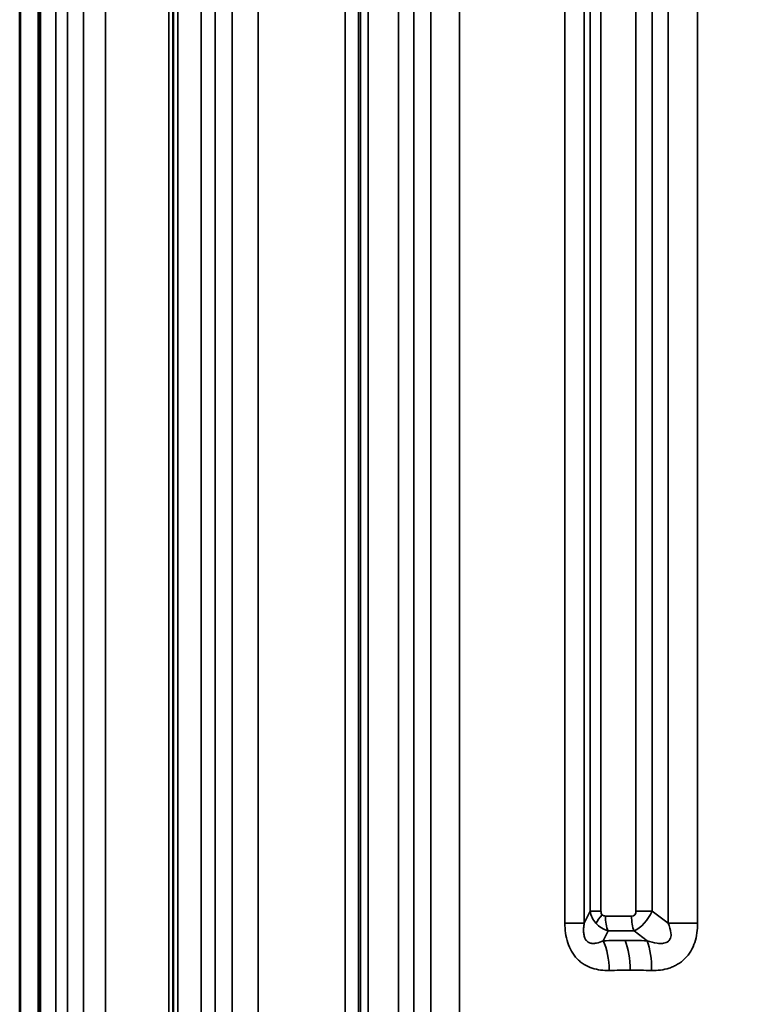
# Paper-space layout 'Layout1' of a CAD drawing. Units: inches. Extents: x 0 to 16.4, y 0 to 10.4.
# Drawn here: x 7.5 to 7.8, y 6.3 to 6.6 of the extents above; entities that cross this region are included whole.
import ezdxf

# ---------------------------------------------------------------- set-up
doc = ezdxf.new("R2010")
doc.units = ezdxf.units.IN
doc.header["$MEASUREMENT"] = 0
doc.layers.add('Viewport3ForCustomObjects_0', color=7, linetype='Continuous')
doc.layers.add('Visible (ANSI)', color=7, linetype='Continuous', lineweight=50)
doc.layers.add('Visible Narrow (ANSI)', color=7, linetype='Continuous', lineweight=35)

# ---------------------------------------------------------------- blocks, each defined once
blk = doc.blocks.new('CustomObjectsInViewport3_0')
at = {"layer": 'Visible (ANSI)'}
for p, q in [((-10002.10772, -10005.52431), (-10002.10772, -10003.52415)), ((-10002.09425, -10005.38156), (-10002.09425, -10003.69356)), ((-10001.99807, -10005.25656), (-10001.99807, -10003.69356))]:
    blk.add_line(p, q, dxfattribs=at)
at = {"layer": 'Visible Narrow (ANSI)'}
for p, q in [((-10002.10715, -10003.52415), (-10002.10715, -10005.52431)), ((-10002.06221, -10005.39014), (-10002.06221, -10003.68498)), ((-10002.04645, -10003.68498), (-10002.04645, -10005.39014)), ((-10002.00122, -10005.26514), (-10002.00122, -10003.68498)), ((-10001.95617, -10005.26514), (-10001.95617, -10003.68498)), ((-10001.9375, -10003.68498), (-10001.9375, -10005.26514)), ((-10001.87546, -10005.01514), (-10001.87546, -10003.68498)), ((-10001.86587, -10003.68498), (-10001.86587, -10005.01514)), ((-10001.81439, -10005.01514), (-10001.81439, -10003.68498)), ((-10001.79389, -10003.68498), (-10001.79389, -10005.01514)), ((-10001.7186, -10004.76514), (-10001.7186, -10003.68498)), ((-10001.7048, -10003.68498), (-10001.7048, -10004.76514)), ((-10001.645, -10004.76514), (-10001.645, -10003.68498)), ((-10001.62385, -10003.68498), (-10001.62385, -10004.76514)), ((-10002.09297, -10003.69356), (-10002.09297, -10005.38156)), ((-10002.08183, -10005.38156), (-10002.08183, -10003.69356)), ((-10002.07353, -10003.69356), (-10002.07353, -10005.38156)), ((-10001.99496, -10003.69356), (-10001.99496, -10005.25656)), ((-10001.97815, -10005.25656), (-10001.97815, -10003.69356)), ((-10001.9682, -10003.69356), (-10001.9682, -10005.25656)), ((-10001.86453, -10005.00656), (-10001.86453, -10003.69356)), ((-10001.859, -10003.69356), (-10001.859, -10005.00656)), ((-10001.83747, -10005.00656), (-10001.83747, -10003.69356)), ((-10001.82645, -10003.69356), (-10001.82645, -10005.00656)), ((-10001.70064, -10004.75656), (-10001.70064, -10003.69356)), ((-10001.69287, -10003.69356), (-10001.69287, -10004.75656)), ((-10001.66787, -10004.75656), (-10001.66787, -10003.69356)), ((-10001.6564, -10003.69356), (-10001.6564, -10004.75656)), ((-10001.7048, -10004.76514), (-10001.70064, -10004.75656)), ((-10001.70064, -10004.75656), (-10001.69287, -10004.75656)), ((-10001.68967, -10004.7601), (-10001.67107, -10004.7601)), ((-10001.66787, -10004.75656), (-10001.6564, -10004.75656)), ((-10001.6564, -10004.75656), (-10001.645, -10004.76514)), ((-10001.7048, -10004.76514), (-10001.7186, -10004.76514)), ((-10001.62385, -10004.76514), (-10001.645, -10004.76514)), ((-10001.68781, -10004.7707), (-10001.69121, -10004.7777)), ((-10001.66922, -10004.7707), (-10001.68781, -10004.7707)), ((-10001.65993, -10004.7777), (-10001.66922, -10004.7707))]:
    blk.add_line(p, q, dxfattribs=at)
for centre, major_axis, ratio, start_param, end_param in [((-10001.68569, -10004.75915), (-0.01111, -0.01008), 0.297972, 5.029846, 5.645326), ((-10001.6874, -10004.75379), (0.00422, 0.00572), 0.608863, 2.451829, 3.019841), ((-10001.68715, -10004.75406), (-0.00464, -0.00531), 0.619001, 6.211476, 6.779488), ((-10001.68334, -10004.7601), (0, -0.015), 0.421397, 4.712389, 5.497787), ((-10001.67382, -10004.75353), (-0.00478, 0.0059), 0.600466, 2.688228, 3.779885), ((-10001.66475, -10004.7601), (0, -0.015), 0.421397, 4.712389, 5.497787), ((-10001.70015, -10004.79892), (-0.00069, 0.02999), 0.439947, 4.702268, 5.48788), ((-10001.68458, -10004.79874), (0, 0.03), 0.421397, 4.712389, 5.497787), ((-10001.66886, -10004.79892), (0.00068, 0.02999), 0.402487, 4.721472, 5.507083), ((-10001.5085, -10005.20105), (-0.51205, 0.22382), 0.65288, 5.30235, 5.332112), ((-10001.5085, -10005.20105), (-0.51205, 0.22382), 0.65288, 5.272585, 5.302347)]:
    blk.add_ellipse(centre, major_axis=major_axis, ratio=ratio, start_param=start_param, end_param=end_param, dxfattribs=at)
at = {"layer": 'Visible Narrow (ANSI)', "extrusion": (0, 0, -1)}
for centre, major_axis, ratio, start_param, end_param in [((-10001.66727, -10004.75445), (-0.00951, -0.01637), 0.563264, 4.51947, 5.630545), ((-10001.49967, -10005.19511), (0.5442, -0.22933), 0.641258, 4.101796, 4.131009), ((-10001.49968, -10005.19511), (0.5442, -0.22933), 0.641258, 4.131012, 4.160225)]:
    blk.add_ellipse(centre, major_axis=major_axis, ratio=ratio, start_param=start_param, end_param=end_param, dxfattribs=at)
at = {"layer": 'Visible Narrow (ANSI)'}
for points, knots in [([(-10001.49655, -10005.66344), (-10001.52575, -10005.65313), (-10001.5532, -10005.64041), (-10001.57914, -10005.62559), (-10001.58, -10005.6251), (-10001.58085, -10005.62461), (-10001.5817, -10005.62412), (-10001.59506, -10005.61639), (-10001.60801, -10005.60809), (-10001.62058, -10005.59922), (-10001.63189, -10005.59124), (-10001.64292, -10005.58278), (-10001.65359, -10005.5739), (-10001.65477, -10005.57292), (-10001.65594, -10005.57194), (-10001.65711, -10005.57095), (-10001.67937, -10005.55208), (-10001.69968, -10005.53168), (-10001.71819, -10005.5097), (-10001.71919, -10005.50851), (-10001.72019, -10005.50732), (-10001.72118, -10005.50612), (-10001.72996, -10005.4955), (-10001.73833, -10005.4845), (-10001.74627, -10005.47311), (-10001.74705, -10005.47198), (-10001.74783, -10005.47085), (-10001.74861, -10005.46971), (-10001.75666, -10005.45795), (-10001.76429, -10005.44569), (-10001.77135, -10005.43312), (-10001.77186, -10005.43221), (-10001.77236, -10005.43131), (-10001.77287, -10005.4304), (-10001.78782, -10005.40335), (-10001.80018, -10005.37491), (-10001.8095, -10005.34461), (-10001.80956, -10005.34441), (-10001.80962, -10005.34422), (-10001.80968, -10005.34403), (-10001.81426, -10005.32906), (-10001.81808, -10005.31361), (-10001.82098, -10005.29806), (-10001.82119, -10005.29694), (-10001.82139, -10005.29582), (-10001.82159, -10005.2947), (-10001.8242, -10005.28005), (-10001.82602, -10005.26521), (-10001.82699, -10005.25018), (-10001.82714, -10005.24797), (-10001.82726, -10005.24575), (-10001.82737, -10005.24352), (-10001.82779, -10005.23483), (-10001.82793, -10005.22605), (-10001.82777, -10005.21737), (-10001.82768, -10005.21205), (-10001.82748, -10005.20675), (-10001.82718, -10005.20147), (-10001.82699, -10005.19813), (-10001.82675, -10005.19481), (-10001.82648, -10005.19149), (-10001.82543, -10005.17874), (-10001.82377, -10005.16609), (-10001.82153, -10005.15354), (-10001.82076, -10005.14925), (-10001.81992, -10005.14498), (-10001.81902, -10005.14071), (-10001.81659, -10005.12921), (-10001.81368, -10005.11792), (-10001.81036, -10005.10686), (-10001.80888, -10005.10191), (-10001.80731, -10005.09701), (-10001.80566, -10005.09215), (-10001.80225, -10005.08212), (-10001.7985, -10005.07226), (-10001.79442, -10005.06256), (-10001.79218, -10005.05726), (-10001.78984, -10005.052), (-10001.78741, -10005.04678), (-10001.78325, -10005.03786), (-10001.7788, -10005.02908), (-10001.77412, -10005.02051), (-10001.77116, -10005.01507), (-10001.76809, -10005.00971), (-10001.76495, -10005.00444), (-10001.76024, -10004.99655), (-10001.75533, -10004.98883), (-10001.75022, -10004.98128), (-10001.74664, -10004.97598), (-10001.74297, -10004.97077), (-10001.7392, -10004.96564), (-10001.72505, -10004.94634), (-10001.70959, -10004.92813), (-10001.69278, -10004.91092), (-10001.68821, -10004.90623), (-10001.68352, -10004.90162), (-10001.67874, -10004.89708), (-10001.6724, -10004.89107), (-10001.6659, -10004.8852), (-10001.65926, -10004.87951), (-10001.65433, -10004.87529), (-10001.64933, -10004.87116), (-10001.64426, -10004.86713), (-10001.63732, -10004.86162), (-10001.63025, -10004.8563), (-10001.62304, -10004.85114), (-10001.61796, -10004.84752), (-10001.61281, -10004.84398), (-10001.60759, -10004.84053), (-10001.59505, -10004.83225), (-10001.5821, -10004.82448), (-10001.56871, -10004.81723), (-10001.56027, -10004.81267), (-10001.55163, -10004.8083), (-10001.54282, -10004.80417), (-10001.53778, -10004.8018), (-10001.53269, -10004.79951), (-10001.52757, -10004.79731), (-10001.51816, -10004.79327), (-10001.50864, -10004.78951), (-10001.49902, -10004.78606), (-10001.48415, -10004.78072), (-10001.46903, -10004.77608), (-10001.45363, -10004.77215), (-10001.4494, -10004.77107), (-10001.44514, -10004.77005), (-10001.44087, -10004.76908), (-10001.42959, -10004.76652), (-10001.41818, -10004.76435), (-10001.4066, -10004.76258), (-10001.40295, -10004.76202), (-10001.39927, -10004.7615), (-10001.39558, -10004.76102), (-10001.38318, -10004.75941), (-10001.37071, -10004.75827), (-10001.3583, -10004.75762), (-10001.35539, -10004.75747), (-10001.35248, -10004.75734), (-10001.34958, -10004.75724), (-10001.32033, -10004.75623), (-10001.29117, -10004.75784), (-10001.26215, -10004.76208), (-10001.26078, -10004.76228), (-10001.25941, -10004.76249), (-10001.25804, -10004.7627), (-10001.24346, -10004.76496), (-10001.2289, -10004.7679), (-10001.2147, -10004.77142), (-10001.21408, -10004.77158), (-10001.21345, -10004.77173), (-10001.21283, -10004.77189), (-10001.19796, -10004.77565), (-10001.18337, -10004.78007), (-10001.16908, -10004.78511)], [0.00254128, 0.00254128, 0.00254128, 0.00254128, 0.00493112, 0.00493112, 0.00493112, 0.00500986, 0.00500986, 0.00500986, 0.00624415, 0.00624415, 0.00624415, 0.00735557, 0.00735557, 0.00735557, 0.00747844, 0.00747844, 0.00747844, 0.00982053, 0.00982053, 0.00982053, 0.00994702, 0.00994702, 0.00994702, 0.01107014, 0.01107014, 0.01107014, 0.01118131, 0.01118131, 0.01118131, 0.0123329, 0.0123329, 0.0123329, 0.0124156, 0.0124156, 0.0124156, 0.01488418, 0.01488418, 0.01488418, 0.01489972, 0.01489972, 0.01489972, 0.01611846, 0.01611846, 0.01611846, 0.01620601, 0.01620601, 0.01620601, 0.01735275, 0.01735275, 0.01735275, 0.01752183, 0.01752183, 0.01752183, 0.01818256, 0.01818256, 0.01818256, 0.01858704, 0.01858704, 0.01858704, 0.01884215, 0.01884215, 0.01884215, 0.01982133, 0.01982133, 0.01982133, 0.02015564, 0.02015564, 0.02015564, 0.02105562, 0.02105562, 0.02105562, 0.02145837, 0.02145837, 0.02145837, 0.02228991, 0.02228991, 0.02228991, 0.0227452, 0.0227452, 0.0227452, 0.0235242, 0.0235242, 0.0235242, 0.0240184, 0.0240184, 0.0240184, 0.02475849, 0.02475849, 0.02475849, 0.02527738, 0.02527738, 0.02527738, 0.02722707, 0.02722707, 0.02722707, 0.02775828, 0.02775828, 0.02775828, 0.02846136, 0.02846136, 0.02846136, 0.02898275, 0.02898275, 0.02898275, 0.02969565, 0.02969565, 0.02969565, 0.03019779, 0.03019779, 0.03019779, 0.03140382, 0.03140382, 0.03140382, 0.03216422, 0.03216422, 0.03216422, 0.03259957, 0.03259957, 0.03259957, 0.03339851, 0.03339851, 0.03339851, 0.0346328, 0.0346328, 0.0346328, 0.03497218, 0.03497218, 0.03497218, 0.03586709, 0.03586709, 0.03586709, 0.03614993, 0.03614993, 0.03614993, 0.03710138, 0.03710138, 0.03710138, 0.03732454, 0.03732454, 0.03732454, 0.03956996, 0.03956996, 0.03956996, 0.03967582, 0.03967582, 0.03967582, 0.04080425, 0.04080425, 0.04080425, 0.04085397, 0.04085397, 0.04085397, 0.04203854, 0.04203854, 0.04203854, 0.04203854]), ([(-10001.68695, -10004.79892), (-10001.69108, -10004.79901), (-10001.69516, -10004.79855), (-10001.69909, -10004.79726), (-10001.70107, -10004.7966), (-10001.70296, -10004.79575), (-10001.70475, -10004.79467), (-10001.70574, -10004.79407), (-10001.7067, -10004.7934), (-10001.70762, -10004.79266), (-10001.70804, -10004.79232), (-10001.70845, -10004.79197), (-10001.70885, -10004.7916), (-10001.70917, -10004.79131), (-10001.70948, -10004.791), (-10001.70978, -10004.7907), (-10001.71138, -10004.78907), (-10001.71277, -10004.7872), (-10001.71394, -10004.78515), (-10001.71501, -10004.78326), (-10001.7159, -10004.78124), (-10001.71658, -10004.77913), (-10001.71802, -10004.77468), (-10001.7186, -10004.76991), (-10001.7186, -10004.76514)], [0, 0, 0, 0, 0.000347603, 0.000347603, 0.000347603, 0.000522168, 0.000522168, 0.000522168, 0.000618448, 0.000618448, 0.000618448, 0.000662623, 0.000662623, 0.000662623, 0.000697869, 0.000697869, 0.000697869, 0.000883497, 0.000883497, 0.000883497, 0.001053865, 0.001053865, 0.001053865, 0.001413596, 0.001413596, 0.001413596, 0.001413596]), ([(-10001.7048, -10004.76514), (-10001.70485, -10004.76543), (-10001.70489, -10004.76571), (-10001.70493, -10004.766), (-10001.70501, -10004.7665), (-10001.70507, -10004.76701), (-10001.70512, -10004.76752), (-10001.70516, -10004.7679), (-10001.70519, -10004.76829), (-10001.70521, -10004.76867), (-10001.70523, -10004.76896), (-10001.70525, -10004.76925), (-10001.70525, -10004.76955), (-10001.70528, -10004.77043), (-10001.70526, -10004.77132), (-10001.70518, -10004.77222), (-10001.70515, -10004.77249), (-10001.70512, -10004.77276), (-10001.70508, -10004.77303), (-10001.70494, -10004.77398), (-10001.7047, -10004.77494), (-10001.70431, -10004.77585), (-10001.70405, -10004.77644), (-10001.70373, -10004.77699), (-10001.70334, -10004.77747), (-10001.70325, -10004.77758), (-10001.70316, -10004.77769), (-10001.70306, -10004.7778), (-10001.7029, -10004.77797), (-10001.70273, -10004.77813), (-10001.70256, -10004.77828), (-10001.70242, -10004.7784), (-10001.70227, -10004.77851), (-10001.70213, -10004.77861), (-10001.7019, -10004.77876), (-10001.70166, -10004.7789), (-10001.70143, -10004.77901), (-10001.70125, -10004.7791), (-10001.70107, -10004.77917), (-10001.70089, -10004.77924), (-10001.70068, -10004.77931), (-10001.70047, -10004.77938), (-10001.70026, -10004.77943), (-10001.69993, -10004.77951), (-10001.6996, -10004.77957), (-10001.69928, -10004.7796), (-10001.69868, -10004.77966), (-10001.69808, -10004.77966), (-10001.6975, -10004.7796), (-10001.69715, -10004.77957), (-10001.69681, -10004.77953), (-10001.69647, -10004.77947), (-10001.69635, -10004.77945), (-10001.69624, -10004.77943), (-10001.69612, -10004.77941), (-10001.69442, -10004.77907), (-10001.6928, -10004.77845), (-10001.69121, -10004.7777)], [0, 0, 0, 0, 0.0000238383, 0.0000238383, 0.0000238383, 0.0000655554, 0.0000655554, 0.0000655554, 0.0000968432, 0.0000968432, 0.0000968432, 0.0001203091, 0.0001203091, 0.0001203091, 0.0001907067, 0.0001907067, 0.0001907067, 0.0002116755, 0.0002116755, 0.0002116755, 0.00028606, 0.00028606, 0.00028606, 0.0003352266, 0.0003352266, 0.0003352266, 0.0003467732, 0.0003467732, 0.0003467732, 0.000365927, 0.000365927, 0.000365927, 0.0003814133, 0.0003814133, 0.0003814133, 0.0004052517, 0.0004052517, 0.0004052517, 0.0004231304, 0.0004231304, 0.0004231304, 0.0004441694, 0.0004441694, 0.0004441694, 0.0004767667, 0.0004767667, 0.0004767667, 0.000536748, 0.000536748, 0.000536748, 0.00057212, 0.00057212, 0.00057212, 0.0005840392, 0.0005840392, 0.0005840392, 0.0007628267, 0.0007628267, 0.0007628267, 0.0007628267]), ([(-10001.65993, -10004.7777), (-10001.65757, -10004.7785), (-10001.65518, -10004.77915), (-10001.65272, -10004.77947), (-10001.65149, -10004.77963), (-10001.65024, -10004.7797), (-10001.64903, -10004.7796), (-10001.64781, -10004.7795), (-10001.64657, -10004.77923), (-10001.64551, -10004.77862), (-10001.64445, -10004.778), (-10001.64362, -10004.777), (-10001.64322, -10004.77585), (-10001.64282, -10004.77471), (-10001.64278, -10004.77345), (-10001.6429, -10004.77222), (-10001.64314, -10004.76976), (-10001.64399, -10004.76742), (-10001.645, -10004.76514)], [0, 0, 0, 0, 0.0001893935, 0.0001893935, 0.0001893935, 0.0002840902, 0.0002840902, 0.0002840902, 0.000378787, 0.000378787, 0.000378787, 0.0004734837, 0.0004734837, 0.0004734837, 0.0005681805, 0.0005681805, 0.0005681805, 0.000757574, 0.000757574, 0.000757574, 0.000757574]), ([(-10001.62385, -10004.76514), (-10001.62385, -10004.76982), (-10001.62445, -10004.77451), (-10001.62591, -10004.77888), (-10001.62664, -10004.78106), (-10001.6276, -10004.78317), (-10001.62877, -10004.78512), (-10001.62995, -10004.78707), (-10001.63133, -10004.78887), (-10001.63291, -10004.79044), (-10001.63448, -10004.79202), (-10001.63625, -10004.79337), (-10001.63814, -10004.79449), (-10001.63908, -10004.79505), (-10001.64006, -10004.79556), (-10001.64106, -10004.79601), (-10001.64206, -10004.79646), (-10001.64308, -10004.79686), (-10001.64411, -10004.79719), (-10001.64826, -10004.79854), (-10001.6525, -10004.79902), (-10001.65679, -10004.79892)], [0, 0, 0, 0, 0.000354001, 0.000354001, 0.000354001, 0.000531001, 0.000531001, 0.000531001, 0.000708002, 0.000708002, 0.000708002, 0.000885002, 0.000885002, 0.000885002, 0.000973502, 0.000973502, 0.000973502, 0.001062003, 0.001062003, 0.001062003, 0.001416004, 0.001416004, 0.001416004, 0.001416004])]:
    blk.add_open_spline(points, degree=3, knots=knots, dxfattribs=at)
for points in [[(-10001.69641, -10004.76527), (-10001.69862, -10004.76283), (-10001.70013, -10004.75973), (-10001.70064, -10004.75656)], [(-10001.68781, -10004.7707), (-10001.69113, -10004.76965), (-10001.69419, -10004.76771), (-10001.69641, -10004.76527)]]:
    blk.add_open_spline(points, degree=3, dxfattribs=at)

psp = doc.layouts.get("Layout1")

# ---------------------------------------------------------------- block references
at = {"layer": 'Viewport3ForCustomObjects_0', "xscale": 0.4999999999999881, "yscale": 0.4999999999999881, "zscale": 0.4999999999999881}
psp.add_blockref('CustomObjectsInViewport3_0', (5008.60171, 5008.68794), dxfattribs=at)

doc.saveas('drawing.dxf')
